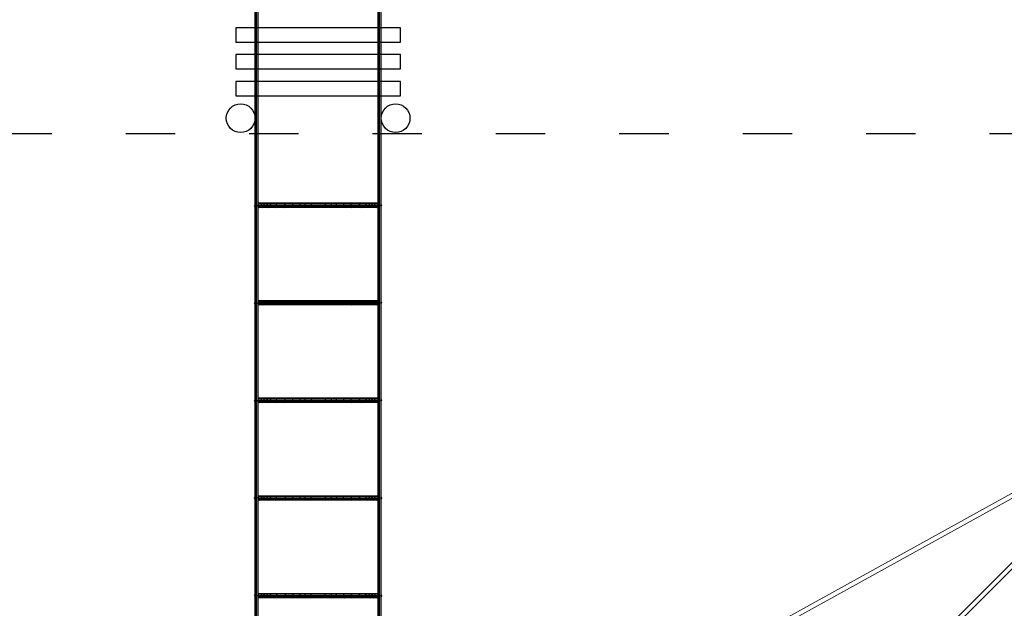
# Model space of a CAD drawing. Units: millimetres. Extents: x 12787 to 34796, y -2374 to 28330.
# Drawn here: x 22345 to 27133, y 13036 to 15899 of the extents above; entities that cross this region are included whole.
import ezdxf

# ---------------------------------------------------------------- set-up
doc = ezdxf.new("R2010")
doc.units = ezdxf.units.MM
doc.linetypes.add('ACAD_ISO03W100', pattern=[30, 12, -18])
doc.layers.add('InterSystem - drawing', color=7, linetype='Continuous')
for name, color, linetype, lineweight in [('InterSystem-dimension', 7, 'Continuous', 5), ('InterSystem-safety area', 7, 'ACAD_ISO03W100', 30), ('LINARIUM_Nr_Pióra__7', 7, 'Continuous', 0)]:
    doc.layers.add(name, color=color, linetype=linetype, lineweight=lineweight)
doc.styles.add('arial', font='arial.ttf')
doc.dimstyles.new('IS_1-50(mm)', dxfattribs={"dimtxt": 200, "dimasz": 200, "dimexe": 10, "dimexo": 50, "dimgap": 20, "dimtad": 1, "dimdec": 0, "dimrnd": 0.5, "dimzin": 0, "dimtxsty": 'arial', "dimcen": 100, "dimclrd": 256, "dimclre": 256, "dimclrt": 256, "dimadec": 1, "dimazin": 0, "dimtfac": 1, "dimtdec": 0, "dimtmove": 0, "dimatfit": 3, "dimfxl": 0, "dimtolj": 1, "dimtzin": 0, "dimlwd": -1, "dimlwe": -1, "dimarcsym": 0})

# ---------------------------------------------------------------- blocks, each defined once
blk = doc.blocks.new('ben nevis')
at = {"layer": 'InterSystem-safety area', "ltscale": 20, "flags": 128}
blk.add_lwpolyline([(7299.4, -7708.2, 0.310326), (6344.8, -6301.8), (1404.9, -1361.9, 0.310481), (-8.2, -400.6)], format="xyb", dxfattribs=at)
at = {"layer": 'LINARIUM_Nr_Pióra__7', "linetype": 'Continuous', "flags": 128}
for points in [[(5788.5, -7671.3), (3808.5, -7100.6)], [(5747.5, -7682.4), (3813.8, -7125)], [(5683.4, -7689), (67.5, -7689)], [(67.5, -7711), (5683.4, -7711)]]:
    blk.add_lwpolyline(points, dxfattribs=at)
blk = doc.blocks.new('*D10')
at = {"layer": 'Defpoints', "color": 0}
for p in [(23656.9, 18479.2), (31508, 18479.2), (23795.9, 12479.2)]:
    blk.add_point(p, dxfattribs=at)
at = {"layer": 'InterSystem-dimension'}
for p, q in [((23706.9, 18479.2), (31518, 18479.2)), ((31508, 12679.2), (31508, 18279.2)), ((23845.9, 12479.2), (31518, 12479.2))]:
    blk.add_line(p, q, dxfattribs=at)
for points in [[(31541.4, 18279.2), (31474.7, 18279.2), (31508, 18479.2)], [(31474.7, 12679.2), (31541.4, 12679.2), (31508, 12479.2)]]:
    blk.add_solid(points, dxfattribs=at)
at = {"layer": 'InterSystem-dimension', "insert": (31385.9, 15479.2), "char_height": 200, "attachment_point": 5, "rotation": 90, "style": 'arial'}
blk.add_mtext('\\A1;6000', dxfattribs=at)
blk = doc.blocks.new('*D13')
at = {"layer": 'Defpoints', "color": 0}
for p in [(15044, 23159.4), (21184.9, 23159.4), (23791.2, 4393.1)]:
    blk.add_point(p, dxfattribs=at)
at = {"layer": 'InterSystem-dimension'}
for p, q in [((21134.9, 23159.4), (15034, 23159.4)), ((15044, 4593.1), (15044, 22959.4)), ((23741.2, 4393.1), (15034, 4393.1))]:
    blk.add_line(p, q, dxfattribs=at)
for points in [[(15077.3, 22959.4), (15010.6, 22959.4), (15044, 23159.4)], [(15010.6, 4593.1), (15077.3, 4593.1), (15044, 4393.1)]]:
    blk.add_solid(points, dxfattribs=at)
at = {"layer": 'InterSystem-dimension', "insert": (14921.8, 13776.3), "char_height": 200, "attachment_point": 5, "rotation": 90, "style": 'arial'}
blk.add_mtext('\\A1;18767', dxfattribs=at)
blk = doc.blocks.new('*D14')
at = {"layer": 'Defpoints', "color": 0}
for p in [(29371.9, 24822.2), (18221.5, 14250.3), (29371.9, 14245.6)]:
    blk.add_point(p, dxfattribs=at)
at = {"layer": 'InterSystem-dimension'}
for p, q in [((18221.5, 14300.3), (18221.5, 24832.2)), ((18421.5, 24822.2), (29171.9, 24822.2)), ((29371.9, 14295.6), (29371.9, 24832.2))]:
    blk.add_line(p, q, dxfattribs=at)
for points in [[(18421.5, 24855.5), (18421.5, 24788.8), (18221.5, 24822.2)], [(29171.9, 24788.8), (29171.9, 24855.5), (29371.9, 24822.2)]]:
    blk.add_solid(points, dxfattribs=at)
at = {"layer": 'InterSystem-dimension', "insert": (23796.7, 24944.3), "char_height": 200, "attachment_point": 5, "style": 'arial'}
blk.add_mtext('\\A1;11151', dxfattribs=at)

msp = doc.modelspace()

# ---------------------------------------------------------------- linework, layer by layer
for points in [[(24195.9, 15859), (23395.9, 15859), (23395.9, 15789), (24195.9, 15789)], [(24195.9, 15729), (23395.9, 15729), (23395.9, 15659), (24195.9, 15659)], [(24195.9, 15599), (23395.9, 15599), (23395.9, 15529), (24195.9, 15529)]]:
    msp.add_lwpolyline(points, close=True)
for centre in [(23419.2, 15419.7), (24172.7, 15419.7)]:
    msp.add_circle(centre, 69.9)
at = {"layer": 'InterSystem - drawing', "linetype": 'Continuous'}
for p, q in [((23489, 12479.2), (23489, 18518.4)), ((23496.8, 12479.2), (23496.8, 18518.4)), ((23504.6, 12479.2), (23504.6, 18518.4)), ((24087.2, 12479.2), (24087.2, 18518.4)), ((24095, 12479.2), (24095, 18518.4)), ((24102.8, 12479.2), (24102.8, 18518.4)), ((23489, 15000.6), (23487.1, 14995.8)), ((23489, 14991), (23487.1, 14995.8)), ((23489, 14995.2), (23496.8, 14994.8)), ((23496.8, 14994.8), (23504.6, 14995.2)), ((24087.2, 15005.8), (23504.6, 15005.8)), ((24087.2, 15002.9), (23504.6, 15002.9)), ((23506.5, 14995.8), (23504.6, 15000.6)), ((23504.6, 14991), (23506.5, 14995.8)), ((24087.2, 14988.8), (23504.6, 14988.8)), ((24085.3, 14995.8), (23506.5, 14995.8)), ((23511.8, 15005.8), (23518.6, 15002.9)), ((23511.8, 14985.8), (23518.6, 14988.8)), ((23521.4, 14995.8), (23518.6, 15002.9)), ((23518.6, 14988.8), (23521.4, 14995.8)), ((23531.8, 15002.9), (23525, 15005.8)), ((23525, 14985.8), (23531.8, 14988.8)), ((23534.6, 14995.8), (23531.8, 15002.9)), ((23534.6, 14995.8), (23531.8, 14988.8)), ((23539.8, 15005.8), (23546.5, 15002.9)), ((23546.5, 14988.8), (23539.8, 14985.8)), ((23546.5, 15002.9), (23549.3, 14995.8)), ((23549.3, 14995.8), (23546.5, 14988.8)), ((23562.5, 15002.9), (23556, 15005.8)), ((23556, 14985.8), (23562.5, 14988.8)), ((23562.5, 15002.9), (23565.2, 14995.8)), ((23562.5, 14988.8), (23565.2, 14995.8)), ((23587, 15005.8), (23593, 15002.9)), ((23587, 14985.8), (23593, 14988.8)), ((23595.5, 14995.8), (23593, 15002.9)), ((23595.5, 14995.8), (23593, 14988.8)), ((23629.7, 15005.8), (23635.2, 15002.9)), ((23629.7, 14985.8), (23635.2, 14988.8)), ((23637.5, 14995.8), (23635.2, 15002.9)), ((23637.5, 14995.8), (23635.2, 14988.8)), ((23668.1, 15005.8), (23672.7, 15002.9)), ((23672.7, 14988.8), (23668.1, 14985.8)), ((23674.6, 14995.8), (23672.7, 15002.9)), ((23672.7, 14988.8), (23674.6, 14995.8)), ((23707.1, 15002.9), (23703.4, 15005.8)), ((23703.4, 14985.8), (23707.1, 14988.8)), ((23707.1, 15002.9), (23708.5, 14995.8)), ((23707.1, 14988.8), (23708.5, 14995.8)), ((23730.8, 15002.9), (23728.5, 15005.8)), ((23728.5, 14985.8), (23730.8, 14988.8)), ((23730.8, 15002.9), (23731.7, 14995.8)), ((23731.7, 14995.8), (23730.8, 14988.8)), ((23762, 15002.9), (23760.9, 15005.8)), ((23762, 14988.8), (23760.9, 14985.8)), ((23762, 15002.9), (23762.5, 14995.8)), ((23762, 14988.8), (23762.5, 14995.8)), ((23829.8, 15002.9), (23829.3, 14995.8)), ((23829.3, 14995.8), (23829.8, 14988.8)), ((23829.8, 15002.9), (23830.9, 15005.8)), ((23829.8, 14988.8), (23830.9, 14985.8)), ((23860.1, 14995.8), (23861, 15002.9)), ((23861, 14988.8), (23860.1, 14995.8)), ((23861, 15002.9), (23863.3, 15005.8)), ((23863.3, 14985.8), (23861, 14988.8)), ((23883.3, 14995.8), (23884.8, 15002.9)), ((23884.8, 14988.8), (23883.3, 14995.8)), ((23888.4, 15005.8), (23884.8, 15002.9)), ((23884.8, 14988.8), (23888.4, 14985.8)), ((23919.2, 15002.9), (23917.3, 14995.8)), ((23917.3, 14995.8), (23919.2, 14988.8)), ((23919.2, 15002.9), (23923.8, 15005.8)), ((23923.8, 14985.8), (23919.2, 14988.8)), ((23954.4, 14995.8), (23956.6, 15002.9)), ((23954.4, 14995.8), (23956.6, 14988.8)), ((23962.1, 15005.8), (23956.6, 15002.9)), ((23956.6, 14988.8), (23962.1, 14985.8)), ((23996.3, 14995.8), (23998.8, 15002.9)), ((23998.8, 14988.8), (23996.3, 14995.8)), ((24004.9, 15005.8), (23998.8, 15002.9)), ((23998.8, 14988.8), (24004.9, 14985.8)), ((24026.7, 14995.8), (24029.3, 15002.9)), ((24026.7, 14995.8), (24029.3, 14988.8)), ((24035.8, 15005.8), (24029.3, 15002.9)), ((24035.8, 14985.8), (24029.3, 14988.8)), ((24045.3, 15002.9), (24042.5, 14995.8)), ((24042.5, 14995.8), (24045.3, 14988.8)), ((24052.1, 15005.8), (24045.3, 15002.9)), ((24052.1, 14985.8), (24045.3, 14988.8)), ((24057.2, 14995.8), (24060, 15002.9)), ((24057.2, 14995.8), (24060, 14988.8)), ((24066.8, 15005.8), (24060, 15002.9)), ((24066.8, 14985.8), (24060, 14988.8)), ((24070.4, 14995.8), (24073.2, 15002.9)), ((24073.2, 14988.8), (24070.4, 14995.8)), ((24080.1, 15005.8), (24073.2, 15002.9)), ((24073.2, 14988.8), (24080.1, 14985.8)), ((24087.2, 15000.6), (24085.3, 14995.8)), ((24087.2, 14991), (24085.3, 14995.8)), ((24095, 14994.8), (24087.2, 14995.2)), ((24102.8, 14995.2), (24095, 14994.8)), ((24102.8, 15000.6), (24104.8, 14995.8)), ((24102.8, 14991), (24104.8, 14995.8)), ((24087.2, 14985.8), (23504.6, 14985.8)), ((23489, 14526.5), (23487.1, 14521.7)), ((23489, 14516.9), (23487.1, 14521.7)), ((23489, 14521.1), (23496.8, 14520.7)), ((23496.8, 14520.7), (23504.6, 14521.1)), ((24087.2, 14531.7), (23504.6, 14531.7)), ((24087.2, 14528.8), (23504.6, 14528.8)), ((23506.5, 14521.7), (23504.6, 14526.5)), ((23504.6, 14516.9), (23506.5, 14521.7)), ((24087.2, 14514.6), (23504.6, 14514.6)), ((24087.2, 14511.7), (23504.6, 14511.7)), ((24085.3, 14521.7), (23506.5, 14521.7)), ((23511.8, 14531.7), (23518.6, 14528.8)), ((23511.8, 14511.7), (23518.6, 14514.6)), ((23521.4, 14521.7), (23518.6, 14528.8)), ((23518.6, 14514.6), (23521.4, 14521.7)), ((23531.8, 14528.8), (23525, 14531.7)), ((23525, 14511.7), (23531.8, 14514.6)), ((23534.6, 14521.7), (23531.8, 14528.8)), ((23534.6, 14521.7), (23531.8, 14514.6)), ((23539.8, 14531.7), (23546.5, 14528.8)), ((23546.5, 14514.6), (23539.8, 14511.7)), ((23546.5, 14528.8), (23549.3, 14521.7)), ((23549.3, 14521.7), (23546.5, 14514.6)), ((23562.5, 14528.8), (23556, 14531.7)), ((23556, 14511.7), (23562.5, 14514.6)), ((23562.5, 14528.8), (23565.2, 14521.7)), ((23562.5, 14514.6), (23565.2, 14521.7)), ((23587, 14531.7), (23593, 14528.8)), ((23587, 14511.7), (23593, 14514.6)), ((23595.5, 14521.7), (23593, 14528.8)), ((23595.5, 14521.7), (23593, 14514.6)), ((23629.7, 14531.7), (23635.2, 14528.8)), ((23629.7, 14511.7), (23635.2, 14514.6)), ((23637.5, 14521.7), (23635.2, 14528.8)), ((23637.5, 14521.7), (23635.2, 14514.6)), ((23668.1, 14531.7), (23672.7, 14528.8)), ((23672.7, 14514.6), (23668.1, 14511.7)), ((23674.6, 14521.7), (23672.7, 14528.8)), ((23672.7, 14514.6), (23674.6, 14521.7)), ((23707.1, 14528.8), (23703.4, 14531.7)), ((23703.4, 14511.7), (23707.1, 14514.6)), ((23707.1, 14528.8), (23708.5, 14521.7)), ((23707.1, 14514.6), (23708.5, 14521.7)), ((23730.8, 14528.8), (23728.5, 14531.7)), ((23728.5, 14511.7), (23730.8, 14514.6)), ((23730.8, 14528.8), (23731.7, 14521.7)), ((23731.7, 14521.7), (23730.8, 14514.6)), ((23762, 14528.8), (23760.9, 14531.7)), ((23762, 14514.6), (23760.9, 14511.7)), ((23762, 14528.8), (23762.5, 14521.7)), ((23762, 14514.6), (23762.5, 14521.7)), ((23829.8, 14528.8), (23829.3, 14521.7)), ((23829.3, 14521.7), (23829.8, 14514.6)), ((23829.8, 14528.8), (23830.9, 14531.7)), ((23829.8, 14514.6), (23830.9, 14511.7)), ((23860.1, 14521.7), (23861, 14528.8)), ((23861, 14514.6), (23860.1, 14521.7)), ((23861, 14528.8), (23863.3, 14531.7)), ((23863.3, 14511.7), (23861, 14514.6)), ((23883.3, 14521.7), (23884.8, 14528.8)), ((23884.8, 14514.6), (23883.3, 14521.7)), ((23888.4, 14531.7), (23884.8, 14528.8)), ((23884.8, 14514.6), (23888.4, 14511.7)), ((23919.2, 14528.8), (23917.3, 14521.7)), ((23917.3, 14521.7), (23919.2, 14514.6)), ((23919.2, 14528.8), (23923.8, 14531.7)), ((23923.8, 14511.7), (23919.2, 14514.6)), ((23954.4, 14521.7), (23956.6, 14528.8)), ((23954.4, 14521.7), (23956.6, 14514.6)), ((23962.1, 14531.7), (23956.6, 14528.8)), ((23956.6, 14514.6), (23962.1, 14511.7)), ((23996.3, 14521.7), (23998.8, 14528.8)), ((23998.8, 14514.6), (23996.3, 14521.7)), ((24004.9, 14531.7), (23998.8, 14528.8)), ((23998.8, 14514.6), (24004.9, 14511.7)), ((24026.7, 14521.7), (24029.3, 14528.8)), ((24026.7, 14521.7), (24029.3, 14514.6)), ((24035.8, 14531.7), (24029.3, 14528.8)), ((24035.8, 14511.7), (24029.3, 14514.6)), ((24045.3, 14528.8), (24042.5, 14521.7)), ((24042.5, 14521.7), (24045.3, 14514.6)), ((24052.1, 14531.7), (24045.3, 14528.8)), ((24052.1, 14511.7), (24045.3, 14514.6)), ((24057.2, 14521.7), (24060, 14528.8)), ((24057.2, 14521.7), (24060, 14514.6)), ((24066.8, 14531.7), (24060, 14528.8)), ((24066.8, 14511.7), (24060, 14514.6)), ((24070.4, 14521.7), (24073.2, 14528.8)), ((24073.2, 14514.6), (24070.4, 14521.7)), ((24080.1, 14531.7), (24073.2, 14528.8)), ((24073.2, 14514.6), (24080.1, 14511.7)), ((24087.2, 14526.5), (24085.3, 14521.7)), ((24087.2, 14516.9), (24085.3, 14521.7)), ((24095, 14520.7), (24087.2, 14521.1)), ((24102.8, 14521.1), (24095, 14520.7)), ((24102.8, 14526.5), (24104.8, 14521.7)), ((24102.8, 14516.9), (24104.8, 14521.7)), ((23489, 14052.3), (23487.1, 14047.5)), ((23489, 14042.7), (23487.1, 14047.5)), ((23489, 14047), (23496.8, 14046.6)), ((23496.8, 14046.6), (23504.6, 14047)), ((24087.2, 14057.5), (23504.6, 14057.5)), ((24087.2, 14054.6), (23504.6, 14054.6)), ((23506.5, 14047.5), (23504.6, 14052.3)), ((23504.6, 14042.7), (23506.5, 14047.5)), ((24087.2, 14040.5), (23504.6, 14040.5)), ((24087.2, 14037.5), (23504.6, 14037.5)), ((24085.3, 14047.5), (23506.5, 14047.5)), ((23511.8, 14057.5), (23518.6, 14054.6)), ((23511.8, 14037.5), (23518.6, 14040.5)), ((23521.4, 14047.5), (23518.6, 14054.6)), ((23518.6, 14040.5), (23521.4, 14047.5)), ((23531.8, 14054.6), (23525, 14057.5)), ((23525, 14037.5), (23531.8, 14040.5)), ((23534.6, 14047.5), (23531.8, 14054.6)), ((23534.6, 14047.5), (23531.8, 14040.5)), ((23539.8, 14057.5), (23546.5, 14054.6)), ((23546.5, 14040.5), (23539.8, 14037.5)), ((23546.5, 14054.6), (23549.3, 14047.5)), ((23549.3, 14047.5), (23546.5, 14040.5)), ((23562.5, 14054.6), (23556, 14057.5)), ((23556, 14037.5), (23562.5, 14040.5)), ((23562.5, 14054.6), (23565.2, 14047.5)), ((23562.5, 14040.5), (23565.2, 14047.5)), ((23587, 14057.5), (23593, 14054.6)), ((23587, 14037.5), (23593, 14040.5)), ((23595.5, 14047.5), (23593, 14054.6)), ((23595.5, 14047.5), (23593, 14040.5)), ((23629.7, 14057.5), (23635.2, 14054.6)), ((23629.7, 14037.5), (23635.2, 14040.5)), ((23637.5, 14047.5), (23635.2, 14054.6)), ((23637.5, 14047.5), (23635.2, 14040.5)), ((23668.1, 14057.5), (23672.7, 14054.6)), ((23672.7, 14040.5), (23668.1, 14037.5)), ((23674.6, 14047.5), (23672.7, 14054.6)), ((23672.7, 14040.5), (23674.6, 14047.5)), ((23707.1, 14054.6), (23703.4, 14057.5)), ((23703.4, 14037.5), (23707.1, 14040.5)), ((23707.1, 14054.6), (23708.5, 14047.5)), ((23707.1, 14040.5), (23708.5, 14047.5)), ((23730.8, 14054.6), (23728.5, 14057.5)), ((23728.5, 14037.5), (23730.8, 14040.5)), ((23730.8, 14054.6), (23731.7, 14047.5)), ((23731.7, 14047.5), (23730.8, 14040.5)), ((23762, 14054.6), (23760.9, 14057.5)), ((23762, 14040.5), (23760.9, 14037.5)), ((23762, 14054.6), (23762.5, 14047.5)), ((23762, 14040.5), (23762.5, 14047.5)), ((23829.8, 14054.6), (23829.3, 14047.5)), ((23829.3, 14047.5), (23829.8, 14040.5)), ((23829.8, 14054.6), (23830.9, 14057.5)), ((23829.8, 14040.5), (23830.9, 14037.5)), ((23860.1, 14047.5), (23861, 14054.6)), ((23861, 14040.5), (23860.1, 14047.5)), ((23861, 14054.6), (23863.3, 14057.5)), ((23863.3, 14037.5), (23861, 14040.5)), ((23883.3, 14047.5), (23884.8, 14054.6)), ((23884.8, 14040.5), (23883.3, 14047.5)), ((23888.4, 14057.5), (23884.8, 14054.6)), ((23884.8, 14040.5), (23888.4, 14037.5)), ((23919.2, 14054.6), (23917.3, 14047.5)), ((23917.3, 14047.5), (23919.2, 14040.5)), ((23919.2, 14054.6), (23923.8, 14057.5)), ((23923.8, 14037.5), (23919.2, 14040.5)), ((23954.4, 14047.5), (23956.6, 14054.6)), ((23954.4, 14047.5), (23956.6, 14040.5)), ((23962.1, 14057.5), (23956.6, 14054.6)), ((23956.6, 14040.5), (23962.1, 14037.5)), ((23996.3, 14047.5), (23998.8, 14054.6)), ((23998.8, 14040.5), (23996.3, 14047.5)), ((24004.9, 14057.5), (23998.8, 14054.6)), ((23998.8, 14040.5), (24004.9, 14037.5)), ((24026.7, 14047.5), (24029.3, 14054.6)), ((24026.7, 14047.5), (24029.3, 14040.5)), ((24035.8, 14057.5), (24029.3, 14054.6)), ((24035.8, 14037.5), (24029.3, 14040.5)), ((24045.3, 14054.6), (24042.5, 14047.5)), ((24042.5, 14047.5), (24045.3, 14040.5)), ((24052.1, 14057.5), (24045.3, 14054.6)), ((24052.1, 14037.5), (24045.3, 14040.5)), ((24057.2, 14047.5), (24060, 14054.6)), ((24057.2, 14047.5), (24060, 14040.5)), ((24066.8, 14057.5), (24060, 14054.6)), ((24066.8, 14037.5), (24060, 14040.5)), ((24070.4, 14047.5), (24073.2, 14054.6)), ((24073.2, 14040.5), (24070.4, 14047.5)), ((24080.1, 14057.5), (24073.2, 14054.6)), ((24073.2, 14040.5), (24080.1, 14037.5)), ((24087.2, 14052.3), (24085.3, 14047.5)), ((24087.2, 14042.7), (24085.3, 14047.5)), ((24095, 14046.6), (24087.2, 14047)), ((24102.8, 14047), (24095, 14046.6)), ((24102.8, 14052.3), (24104.8, 14047.5)), ((24102.8, 14042.7), (24104.8, 14047.5)), ((23487.1, 13572.3), (23489, 13577.1)), ((23489, 13567.5), (23487.1, 13572.3)), ((23489, 13572.7), (23496.8, 13572.4)), ((23504.6, 13572.7), (23496.8, 13572.4)), ((24087.2, 13582.3), (23504.6, 13582.3)), ((24087.2, 13579.4), (23504.6, 13579.4)), ((23504.6, 13577.1), (23506.5, 13572.3)), ((23504.6, 13567.5), (23506.5, 13572.3)), ((24087.2, 13565.2), (23504.6, 13565.2)), ((24087.2, 13562.3), (23504.6, 13562.3)), ((24085.3, 13572.3), (23506.5, 13572.3)), ((23518.6, 13579.4), (23511.8, 13582.3)), ((23511.8, 13562.3), (23518.6, 13565.2)), ((23518.6, 13579.4), (23521.4, 13572.3)), ((23521.4, 13572.3), (23518.6, 13565.2)), ((23531.8, 13579.4), (23525, 13582.3)), ((23531.8, 13565.2), (23525, 13562.3)), ((23534.6, 13572.3), (23531.8, 13579.4)), ((23534.6, 13572.3), (23531.8, 13565.2)), ((23546.5, 13579.4), (23539.8, 13582.3)), ((23546.5, 13565.2), (23539.8, 13562.3)), ((23549.3, 13572.3), (23546.5, 13579.4)), ((23549.3, 13572.3), (23546.5, 13565.2)), ((23556, 13582.3), (23562.5, 13579.4)), ((23556, 13562.3), (23562.5, 13565.2)), ((23562.5, 13579.4), (23565.2, 13572.3)), ((23562.5, 13565.2), (23565.2, 13572.3)), ((23587, 13582.3), (23593, 13579.4)), ((23587, 13562.3), (23593, 13565.2)), ((23595.5, 13572.3), (23593, 13579.4)), ((23595.5, 13572.3), (23593, 13565.2)), ((23635.2, 13579.4), (23629.7, 13582.3)), ((23635.2, 13565.2), (23629.7, 13562.3)), ((23635.2, 13579.4), (23637.5, 13572.3)), ((23637.5, 13572.3), (23635.2, 13565.2)), ((23672.7, 13579.4), (23668.1, 13582.3)), ((23672.7, 13565.2), (23668.1, 13562.3)), ((23674.6, 13572.3), (23672.7, 13579.4)), ((23674.6, 13572.3), (23672.7, 13565.2)), ((23707.1, 13579.4), (23703.4, 13582.3)), ((23703.4, 13562.3), (23707.1, 13565.2)), ((23707.1, 13579.4), (23708.5, 13572.3)), ((23707.1, 13565.2), (23708.5, 13572.3)), ((23728.5, 13582.3), (23730.8, 13579.4)), ((23728.5, 13562.3), (23730.8, 13565.2)), ((23730.8, 13579.4), (23731.7, 13572.3)), ((23731.7, 13572.3), (23730.8, 13565.2)), ((23760.9, 13582.3), (23762, 13579.4)), ((23762, 13565.2), (23760.9, 13562.3)), ((23762.5, 13572.3), (23762, 13579.4)), ((23762.5, 13572.3), (23762, 13565.2)), ((23829.8, 13579.4), (23829.3, 13572.3)), ((23829.3, 13572.3), (23829.8, 13565.2)), ((23830.9, 13582.3), (23829.8, 13579.4)), ((23830.9, 13562.3), (23829.8, 13565.2)), ((23860.1, 13572.3), (23861, 13579.4)), ((23861, 13565.2), (23860.1, 13572.3)), ((23861, 13579.4), (23863.3, 13582.3)), ((23861, 13565.2), (23863.3, 13562.3)), ((23884.8, 13579.4), (23883.3, 13572.3)), ((23883.3, 13572.3), (23884.8, 13565.2)), ((23884.8, 13579.4), (23888.4, 13582.3)), ((23884.8, 13565.2), (23888.4, 13562.3)), ((23917.3, 13572.3), (23919.2, 13579.4)), ((23917.3, 13572.3), (23919.2, 13565.2)), ((23919.2, 13579.4), (23923.8, 13582.3)), ((23923.8, 13562.3), (23919.2, 13565.2)), ((23956.6, 13579.4), (23954.4, 13572.3)), ((23954.4, 13572.3), (23956.6, 13565.2)), ((23962.1, 13582.3), (23956.6, 13579.4)), ((23956.6, 13565.2), (23962.1, 13562.3)), ((23996.3, 13572.3), (23998.8, 13579.4)), ((23996.3, 13572.3), (23998.8, 13565.2)), ((24004.9, 13582.3), (23998.8, 13579.4)), ((24004.9, 13562.3), (23998.8, 13565.2)), ((24029.3, 13579.4), (24026.7, 13572.3)), ((24029.3, 13565.2), (24026.7, 13572.3)), ((24029.3, 13579.4), (24035.8, 13582.3)), ((24029.3, 13565.2), (24035.8, 13562.3)), ((24042.5, 13572.3), (24045.3, 13579.4)), ((24045.3, 13565.2), (24042.5, 13572.3)), ((24052.1, 13582.3), (24045.3, 13579.4)), ((24052.1, 13562.3), (24045.3, 13565.2)), ((24057.2, 13572.3), (24060, 13579.4)), ((24057.2, 13572.3), (24060, 13565.2)), ((24060, 13579.4), (24066.8, 13582.3)), ((24060, 13565.2), (24066.8, 13562.3)), ((24070.4, 13572.3), (24073.2, 13579.4)), ((24070.4, 13572.3), (24073.2, 13565.2)), ((24080.1, 13582.3), (24073.2, 13579.4)), ((24073.2, 13565.2), (24080.1, 13562.3)), ((24087.2, 13577.1), (24085.3, 13572.3)), ((24085.3, 13572.3), (24087.2, 13567.5)), ((24095, 13572.4), (24087.2, 13572.7)), ((24095, 13572.4), (24102.8, 13572.7)), ((24102.8, 13577.1), (24104.8, 13572.3)), ((24104.8, 13572.3), (24102.8, 13567.5)), ((23487.1, 13097.1), (23489, 13101.9)), ((23487.1, 13097.1), (23489, 13092.3)), ((23496.8, 13098.1), (23489, 13098.3)), ((23496.8, 13098.1), (23504.6, 13098.3)), ((24087.2, 13107.1), (23504.6, 13107.1)), ((24087.2, 13104.1), (23504.6, 13104.1)), ((23504.6, 13101.9), (23506.5, 13097.1)), ((23506.5, 13097.1), (23504.6, 13092.3)), ((24087.2, 13090), (23504.6, 13090)), ((24087.2, 13087.1), (23504.6, 13087.1)), ((24085.3, 13097.1), (23506.5, 13097.1)), ((23511.8, 13107.1), (23518.6, 13104.1)), ((23518.6, 13090), (23511.8, 13087.1)), ((23518.6, 13104.1), (23521.4, 13097.1)), ((23521.4, 13097.1), (23518.6, 13090)), ((23531.8, 13104.1), (23525, 13107.1)), ((23525, 13087.1), (23531.8, 13090)), ((23531.8, 13104.1), (23534.6, 13097.1)), ((23531.8, 13090), (23534.6, 13097.1)), ((23546.5, 13104.1), (23539.8, 13107.1)), ((23546.5, 13090), (23539.8, 13087.1)), ((23549.3, 13097.1), (23546.5, 13104.1)), ((23549.3, 13097.1), (23546.5, 13090)), ((23556, 13107.1), (23562.5, 13104.1)), ((23562.5, 13090), (23556, 13087.1)), ((23562.5, 13104.1), (23565.2, 13097.1)), ((23565.2, 13097.1), (23562.5, 13090)), ((23587, 13107.1), (23593, 13104.1)), ((23593, 13090), (23587, 13087.1)), ((23593, 13104.1), (23595.5, 13097.1)), ((23595.5, 13097.1), (23593, 13090)), ((23635.2, 13104.1), (23629.7, 13107.1)), ((23635.2, 13090), (23629.7, 13087.1)), ((23635.2, 13104.1), (23637.5, 13097.1)), ((23635.2, 13090), (23637.5, 13097.1)), ((23672.7, 13104.1), (23668.1, 13107.1)), ((23668.1, 13087.1), (23672.7, 13090)), ((23672.7, 13104.1), (23674.6, 13097.1)), ((23672.7, 13090), (23674.6, 13097.1)), ((23703.4, 13107.1), (23707.1, 13104.1)), ((23707.1, 13090), (23703.4, 13087.1)), ((23707.1, 13104.1), (23708.5, 13097.1)), ((23708.5, 13097.1), (23707.1, 13090)), ((23728.5, 13107.1), (23730.8, 13104.1)), ((23730.8, 13090), (23728.5, 13087.1)), ((23730.8, 13104.1), (23731.7, 13097.1)), ((23730.8, 13090), (23731.7, 13097.1)), ((23760.9, 13107.1), (23762, 13104.1)), ((23760.9, 13087.1), (23762, 13090)), ((23762.5, 13097.1), (23762, 13104.1)), ((23762, 13090), (23762.5, 13097.1)), ((23829.3, 13097.1), (23829.8, 13104.1)), ((23829.3, 13097.1), (23829.8, 13090)), ((23830.9, 13107.1), (23829.8, 13104.1)), ((23830.9, 13087.1), (23829.8, 13090)), ((23860.1, 13097.1), (23861, 13104.1)), ((23861, 13090), (23860.1, 13097.1)), ((23861, 13104.1), (23863.3, 13107.1)), ((23863.3, 13087.1), (23861, 13090)), ((23883.3, 13097.1), (23884.8, 13104.1)), ((23884.8, 13090), (23883.3, 13097.1)), ((23884.8, 13104.1), (23888.4, 13107.1)), ((23888.4, 13087.1), (23884.8, 13090)), ((23919.2, 13104.1), (23917.3, 13097.1)), ((23917.3, 13097.1), (23919.2, 13090)), ((23919.2, 13104.1), (23923.8, 13107.1)), ((23919.2, 13090), (23923.8, 13087.1)), ((23956.6, 13104.1), (23954.4, 13097.1)), ((23956.6, 13090), (23954.4, 13097.1)), ((23956.6, 13104.1), (23962.1, 13107.1)), ((23956.6, 13090), (23962.1, 13087.1)), ((23996.3, 13097.1), (23998.8, 13104.1)), ((23996.3, 13097.1), (23998.8, 13090)), ((24004.9, 13107.1), (23998.8, 13104.1)), ((24004.9, 13087.1), (23998.8, 13090)), ((24026.7, 13097.1), (24029.3, 13104.1)), ((24026.7, 13097.1), (24029.3, 13090)), ((24035.8, 13107.1), (24029.3, 13104.1)), ((24035.8, 13087.1), (24029.3, 13090)), ((24045.3, 13104.1), (24042.5, 13097.1)), ((24042.5, 13097.1), (24045.3, 13090)), ((24052.1, 13107.1), (24045.3, 13104.1)), ((24045.3, 13090), (24052.1, 13087.1)), ((24057.2, 13097.1), (24060, 13104.1)), ((24060, 13090), (24057.2, 13097.1)), ((24066.8, 13107.1), (24060, 13104.1)), ((24060, 13090), (24066.8, 13087.1)), ((24073.2, 13104.1), (24070.4, 13097.1)), ((24070.4, 13097.1), (24073.2, 13090)), ((24080.1, 13107.1), (24073.2, 13104.1)), ((24073.2, 13090), (24080.1, 13087.1)), ((24085.3, 13097.1), (24087.2, 13101.9)), ((24085.3, 13097.1), (24087.2, 13092.3)), ((24095, 13098.1), (24087.2, 13098.3)), ((24095, 13098.1), (24102.8, 13098.3)), ((24102.8, 13101.9), (24104.8, 13097.1)), ((24104.8, 13097.1), (24102.8, 13092.3))]:
    msp.add_line(p, q, dxfattribs=at)

# ---------------------------------------------------------------- block references
at = {"rotation": 45}
msp.add_blockref('ben nevis', (18351.2, 15312.9), dxfattribs=at)

# ---------------------------------------------------------------- dimensions: what is measured, and where the dimension line sits
at = {"layer": 'InterSystem-dimension'}
dim = msp.add_linear_dim(base=(29371.9, 24822.2), p1=(18221.5, 14250.3), p2=(29371.9, 14245.6), dimstyle='IS_1-50(mm)', dxfattribs=at)
dim.commit()
dim.dimension.update_dxf_attribs({"geometry": '*D14', "text_midpoint": (23796.7, 24944.3)})
for base, p1, p2, picture, middle in [((15044, 23159.4), (23791.2, 4393.1), (21184.9, 23159.4), '*D13', (14921.8, 13776.3)), ((31508, 18479.2), (23795.9, 12479.2), (23656.9, 18479.2), '*D10', (31385.9, 15479.2))]:
    dim = msp.add_linear_dim(base=base, p1=p1, p2=p2, angle=90, dimstyle='IS_1-50(mm)', dxfattribs=at)
    dim.commit()
    dim.dimension.update_dxf_attribs({"geometry": picture, "text_midpoint": middle})

doc.saveas('drawing.dxf')
